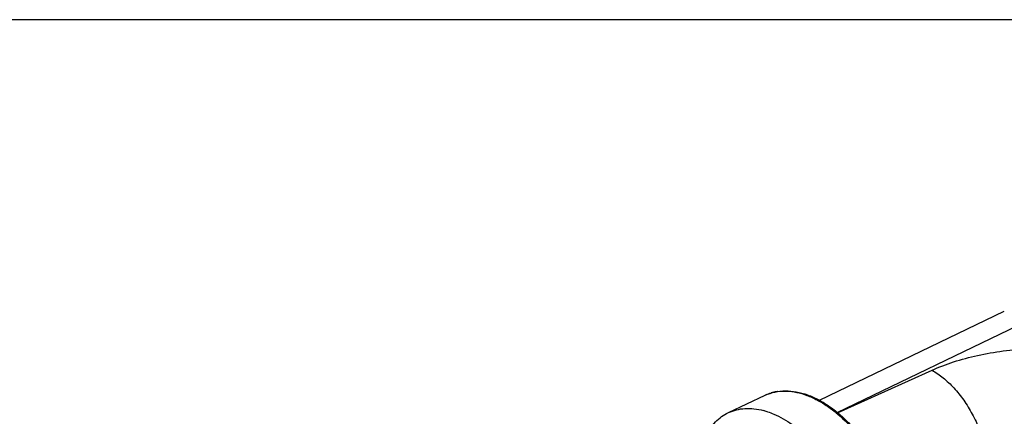
# Model space of a CAD drawing. Units: millimetres. Extents: x 0 to 420, y 0 to 297.
# Drawn here: x 184 to 320, y 242 to 297 of the extents above; entities that cross this region are included whole.
import ezdxf

# ---------------------------------------------------------------- set-up
doc = ezdxf.new("R2010")
doc.units = ezdxf.units.MM
doc.header["$LTSCALE"] = 23.1
doc.layers.get('0').update_dxf_attribs({"linetype": 'CONTINUOUS'})
doc.layers.add('COMPONENTI_DI_ASSIEME', color=7, linetype='CONTINUOUS')

msp = doc.modelspace()

# ---------------------------------------------------------------- linework, layer by layer
at = {"linetype": 'Continuous'}
msp.add_line((0, 297), (420, 297), dxfattribs=at)
at = {"layer": 'COMPONENTI_DI_ASSIEME', "color": 7, "linetype": 'Continuous'}
for p, q in [((294.5, 244.46), (319.99, 256.77)), ((281.95, 242.75), (287.04, 245.15))]:
    msp.add_line(p, q, dxfattribs=at)
at = {"layer": 'COMPONENTI_DI_ASSIEME', "color": 9, "linetype": 'Continuous'}
for p, q in [((296.96, 242.78), (325.18, 256.41)), ((297, 242.74), (310.02, 248.61))]:
    msp.add_line(p, q, dxfattribs=at)
for centre, radius, start, end in [((289.56, 239.81), 5.9, 106.9177, 115.2976), ((289.63, 239.59), 6.14, 99.5871, 106.9247), ((289.68, 239.33), 6.4, 98.6273, 99.6415)]:
    msp.add_arc(centre, radius, start, end, dxfattribs=at)
at = {"layer": 'COMPONENTI_DI_ASSIEME', "color": 7, "linetype": 'Continuous'}
for centre, radius, start, end in [((284.26, 233.55), 9.82, 71.8938, 75.195), ((284.12, 233.09), 10.31, 71.7289, 71.9259)]:
    msp.add_arc(centre, radius, start, end, dxfattribs=at)
at = {"layer": 'COMPONENTI_DI_ASSIEME', "color": 9, "linetype": 'Continuous'}
for points, knots in [([(310.02, 248.61), (310.99, 249.04), (313.05, 249.83), (316.34, 250.7), (319.87, 251.32), (323.54, 251.65), (327.27, 251.69), (330.97, 251.44), (334.54, 250.9), (336.85, 250.34), (337.96, 250.02)], [0, 0, 0, 0, 0.111941, 0.231938, 0.358099, 0.488212, 0.619887, 0.750666, 0.878124, 1, 1, 1, 1]), ([(310.02, 248.61), (310.56, 248.31), (311.63, 247.56), (313.1, 246.16), (314.44, 244.47), (315.62, 242.55), (316.6, 240.48), (317.32, 238.33), (317.77, 236.18), (317.88, 234.76), (317.88, 234.07)], [0, 0, 0, 0, 0.108043, 0.226264, 0.352664, 0.484462, 0.618425, 0.751146, 0.879315, 1, 1, 1, 1]), ([(288.72, 245.66), (289.14, 245.72), (290.04, 245.76), (291.41, 245.58), (292.82, 245.16), (294.24, 244.51), (295.65, 243.64), (297.54, 242.18), (299.73, 239.88), (301.92, 236.64), (303.61, 233.04), (304.68, 229.32), (304.96, 226.81), (304.96, 225.59)], [0, 0, 0, 0, 0.045745, 0.094081, 0.145597, 0.20059, 0.259097, 0.320936, 0.452906, 0.592353, 0.733781, 0.871397, 1, 1, 1, 1])]:
    msp.add_open_spline(points, degree=3, knots=knots, dxfattribs=at)
at = {"layer": 'COMPONENTI_DI_ASSIEME', "color": 7, "linetype": 'Continuous'}
for points, knots in [([(287.04, 245.15), (287.46, 245.35), (288.37, 245.65), (289.82, 245.81), (291.34, 245.67), (292.9, 245.23), (294.46, 244.53), (296, 243.57), (297.5, 242.37), (299.43, 240.46), (301.56, 237.64), (303.52, 233.83), (304.77, 229.82), (305.1, 227.09), (305.1, 225.76)], [0, 0, 0, 0, 0.046571, 0.094399, 0.144505, 0.197627, 0.254207, 0.314368, 0.377954, 0.444572, 0.584328, 0.727861, 0.868453, 1, 1, 1, 1]), ([(281.95, 242.75), (282.31, 242.91), (283.05, 243.18), (284.25, 243.36), (285.5, 243.32), (286.35, 243.16), (286.77, 243.05)], [0, 0, 0, 0, 0.236314, 0.478785, 0.73215, 1, 1, 1, 1]), ([(277.74, 234.17), (277.74, 235.14), (277.87, 236.57), (278.34, 238.35), (278.82, 239.54), (279.42, 240.59), (280.15, 241.48), (280.99, 242.22), (281.63, 242.59), (281.95, 242.75)], [0, 0, 0, 0, 0.289521, 0.423083, 0.549216, 0.668585, 0.78235, 0.892147, 1, 1, 1, 1]), ([(287.35, 242.88), (287.64, 242.78), (288.83, 242.33), (289.94, 241.68), (290.74, 241.12)], [0, 0, 0, 0, 0.236477, 1, 1, 1, 1])]:
    msp.add_open_spline(points, degree=3, knots=knots, dxfattribs=at)

doc.saveas('drawing.dxf')
